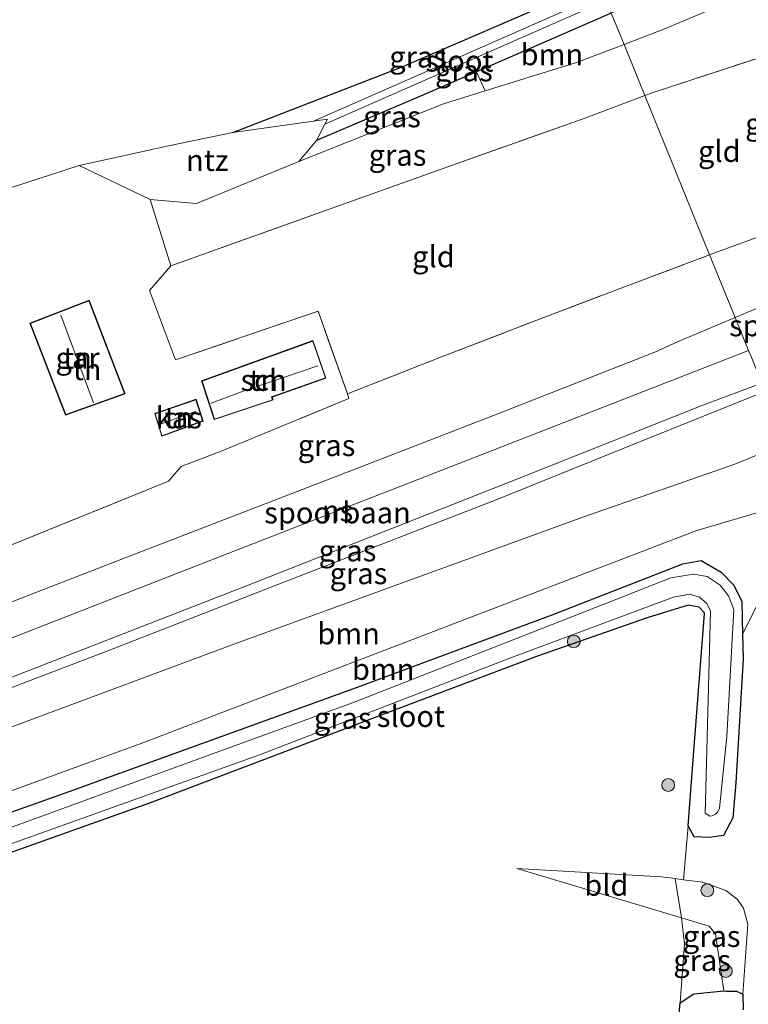
# Model space of a CAD drawing. Units: metres. Extents: x 239999 to 250004, y 472266 to 475000.
# Drawn here: x 241190 to 241275, y 473320 to 473436 of the extents above; entities that cross this region are included whole.
import ezdxf
from ezdxf.enums import TextEntityAlignment as Align

# ---------------------------------------------------------------- set-up
doc = ezdxf.new("R2010")
doc.units = ezdxf.units.M
doc.linetypes.add('IE-TERREINAFSCHEIDING', pattern=[10, 8, -2])
doc.layers.get('0').update_dxf_attribs({"lineweight": 25})
for name, color, linetype, lineweight in [('B-ME-GR-BOOM-GV-B6', 93, 'Continuous', 18), ('B-ME-GR-BOOM-S-B1', 93, 'Continuous', 18), ('B-ME-GW-INSTEEKWATERGANG-L-B1', 10, 'Continuous', 25), ('B-ME-GW-KRUINLIJN-L-B1', 93, 'Continuous', 18), ('B-ME-GW-TEENLIJN-L-B1', 93, 'Continuous', 18), ('B-ME-IE-GRASLAND-GV-B6', 93, 'Continuous', 18), ('B-ME-IE-GRONDWERKLIJN-GROND_INGERICHT-GV-B6', 253, 'Continuous', 18), ('B-ME-IE-HULPGEOMETRIE-L-B1', 53, 'Continuous', 18), ('B-ME-IE-TERREINAFSCHEIDING-DOORGANG-L-B1', 8, 'IE-TERREINAFSCHEIDING-KUNSTMATIG-OPEN', 18), ('B-ME-IE-TERREINAFSCHEIDING-RASTERHEKWERK-L-B1', 8, 'IE-TERREINAFSCHEIDING', 18), ('B-ME-KG-KADASTRAAL-DAKRAND-L-B1', 13, 'Continuous', 18), ('B-ME-KG-KADASTRAAL-NOKLIJN-L-B1', 13, 'Continuous', 18), ('B-ME-OG-BEBOUWING-GV-B6', 173, 'Continuous', 18), ('B-ME-OG-WATER-GV-B6', 153, 'Continuous', 18), ('B-ME-SB-SPOOR-GV-B6', 253, 'Continuous', 18), ('B-ME-SB-SPOOR-L-B1', 253, 'Continuous', 18)]:
    doc.layers.add(name, color=color, linetype=linetype, lineweight=lineweight)
doc.styles.add('NLCS-ISO', font='NLCS-ISO.TTF')
doc.linetypes.add('IE-TERREINAFSCHEIDING-KUNSTMATIG-OPEN', pattern='A,7,-1.5,[67,NLCS.SHX,S=0.75,R=0,X=0,Y=0],-1.5', length=10)

# ---------------------------------------------------------------- blocks, each defined once
blk = doc.blocks.new('boom')
blk.add_hatch(color=256).paths.add_polyline_path([(-0.75, 0, 1), (0.75, 0, 1)])
blk.add_circle((0, 0), 0.75)

msp = doc.modelspace()

# ---------------------------------------------------------------- linework, layer by layer
at = {"layer": 'B-ME-GR-BOOM-GV-B6'}
for points in [[(241277.945, 473440.618, 13.022), (241276.11, 473439.066, 13.009), (241265.652, 473434.593, 12.811), (241260.575, 473432.655, 12.728), (241259.084, 473436.315, 11.374), (241261.306, 473437.28, 11.364), (241273.477, 473442.172, 11.281), (241277.945, 473440.618, 13.022)], [(241260.575, 473432.655, 12.728), (241254.997, 473430.525, 12.637), (241244.276, 473427.206, 12.512), (241243.286, 473429.459, 11.447), (241259.084, 473436.315, 11.374), (241260.575, 473432.655, 12.728)], [(241204.135, 473350.796, 11.9), (241180.409, 473342.166, 11.888), (241179.72, 473349.335, 15.575), (241214.921, 473362.415, 15.723), (241255.742, 473377.244, 15.973), (241273.557, 473383.469, 16.01), (241276.133, 473384.513, 15.939), (241277.1629, 473380.0445, 13.0711), (241277.595, 473378.17, 11.868), (241269.009, 473375.656, 11.88), (241250.473, 473368.556, 12.011), (241227.304, 473359.676, 11.956), (241204.135, 473350.796, 11.9)], [(241274.47, 473363.504, 11.632), (241274.388, 473367.374, 11.634), (241273.457, 473369.299, 11.634), (241271.973, 473370.786, 11.634), (241269.626, 473372.156, 11.626), (241267.46, 473371.786, 11.622), (241252.146, 473365.8, 11.69), (241228.887, 473357.176, 11.694), (241195.485, 473345.116, 11.71), (241180.634, 473339.828, 11.777), (241180.409, 473342.166, 11.888), (241204.135, 473350.796, 11.9), (241227.304, 473359.676, 11.956), (241250.473, 473368.556, 12.011), (241269.009, 473375.656, 11.88), (241277.595, 473378.17, 11.868), (241278.042, 473378.257, 11.87), (241278.134, 473375.101, 11.557), (241276.716, 473368.004, 11.507), (241274.47, 473363.504, 11.632)]]:
    msp.add_polyline3d(points, dxfattribs=at)
at = {"layer": 'B-ME-GW-INSTEEKWATERGANG-L-B1'}
for points in [[(241214.702, 473422.352, 11.691), (241234.553, 473430.016, 11.624), (241254.127, 473438.49, 11.575), (241257.568, 473440.035, 11.55)], [(241259.084, 473436.315, 11.374), (241243.286, 473429.459, 11.447), (241236.989, 473426.726, 11.476), (241224.506, 473421.381, 11.55)], [(241180.634, 473339.828, 11.777), (241195.485, 473345.116, 11.71), (241228.887, 473357.176, 11.694), (241252.146, 473365.8, 11.69), (241267.46, 473371.786, 11.622), (241269.626, 473372.156, 11.626), (241271.973, 473370.786, 11.634), (241273.457, 473369.299, 11.634), (241274.388, 473367.374, 11.634), (241274.47, 473363.504, 11.632), (241274.53, 473360.666, 11.63), (241273.677, 473346.098, 11.709), (241273.341, 473342.022, 12.034), (241272.233, 473339.946, 12.297), (241271.374, 473339.837, 12.222), (241270.656, 473339.721, 12.184), (241268.781, 473339.781, 12.097), (241268.106, 473341.071, 11.88), (241268.678, 473348.795, 11.672), (241270.012, 473365.959, 11.626), (241269.964, 473366.085, 11.626), (241269.376, 473366.689, 11.626), (241268.104, 473366.94, 11.622), (241263.281, 473365.457, 11.587), (241250.313, 473360.94, 11.519), (241234.353, 473354.891, 11.345), (241204.935, 473343.725, 11.281), (241181.075, 473335.245, 11.223)], [(241266.665, 473315.005, 10.987), (241267.174, 473320.325, 11.037), (241268.78, 473321.382, 10.95), (241272.287, 473321.746, 11.287), (241272.605, 473321.684, 11.675), (241273.755, 473321.717, 11.925), (241274.521, 473321.367, 12.25), (241274.534, 473319.493, 12.212)]]:
    msp.add_polyline3d(points, dxfattribs=at)
at = {"layer": 'B-ME-GW-KRUINLIJN-L-B1'}
for points in [[(241260.575, 473432.655, 12.728), (241265.652, 473434.593, 12.811), (241276.11, 473439.066, 13.009), (241277.945, 473440.618, 13.022), (241278.658, 473443.231, 13.026), (241279.062, 473453.077, 13.051), (241279.673, 473466.518, 13.009), (241280.932, 473493.496, 12.993), (241282.047, 473517.87, 13.03), (241282.221, 473544.962, 13.013), (241282.951, 473574.9, 13.032), (241283.681, 473604.839, 13.051), (241283.715, 473643.008, 13.046), (241283.108, 473644.712, 13.022), (241282.009, 473645.878, 12.852), (241278.778, 473647.54, 12.53), (241275.747, 473647.764, 11.959)], [(241222.451, 473418.931, 12.459), (241239.412, 473425.701, 12.455), (241244.276, 473427.206, 12.512), (241254.997, 473430.525, 12.637), (241260.575, 473432.655, 12.728)], [(241286.702, 473405.485, 16.944), (241285.585, 473406.564, 17.015), (241283.082, 473406.394, 17.035), (241281.766, 473405.056, 17.023), (241280.489, 473403.554, 16.862), (241273.612, 473400.649, 16.933)], [(241273.612, 473400.649, 16.933), (241266.86, 473397.798, 17.002), (241264.194, 473396.575, 17.089), (241245.274, 473389.152, 16.986), (241227.193, 473382.191, 16.92), (241202.784, 473372.757, 16.697), (241178.375, 473363.324, 16.473)], [(241276.74, 473392.969, 17.31), (241269.822, 473390.385, 17.259), (241248.206, 473381.784, 17.139), (241217.184, 473369.552, 16.882), (241179.194, 473354.806, 16.594)], [(241279.56, 473386.047, 15.875), (241276.133, 473384.513, 15.939), (241273.557, 473383.469, 16.01), (241255.742, 473377.244, 15.973), (241214.921, 473362.415, 15.723), (241179.72, 473349.335, 15.575)], [(241247.987, 473336.07, 11.475), (241264.985, 473335.106, 11.937), (241266.588, 473334.895, 12.078), (241267.566, 473334.766, 12.165), (241269.805, 473334.471, 12.362), (241272.52, 473333.495, 12.475), (241273.841, 473332.475, 12.412), (241274.603, 473331.431, 12.387), (241275.111, 473329.558, 12.375), (241274.521, 473321.367, 12.25)]]:
    msp.add_polyline3d(points, dxfattribs=at)
at = {"layer": 'B-ME-GW-TEENLIJN-L-B1'}
for points in [[(241179.302, 473353.68, 15.839), (241200.022, 473361.576, 15.932), (241219.971, 473369.371, 16.031), (241245.78, 473379.344, 16.283), (241262.303, 473386.057, 16.616), (241277.095, 473391.964, 16.623)], [(241180.409, 473342.166, 11.888), (241204.135, 473350.796, 11.9), (241227.304, 473359.676, 11.956), (241250.473, 473368.556, 12.011), (241269.009, 473375.656, 11.88), (241277.595, 473378.17, 11.868), (241278.042, 473378.257, 11.87), (241282.39, 473379.098, 11.889)], [(241247.987, 473336.07, 11.475), (241267.332, 473330.293, 11.464), (241270.57, 473329.326, 11.462), (241271.314, 473328.4, 11.387), (241272.287, 473321.746, 11.287)]]:
    msp.add_polyline3d(points, dxfattribs=at)
at = {"layer": 'B-ME-IE-GRASLAND-GV-B6'}
for points in [[(241291.339, 473443.072, 12.902), (241292.1, 473431.5, 12.91), (241292.345, 473421.333, 13.063), (241293.165, 473413.316, 13.133), (241286.764, 473415.112, 13.208), (241280.918, 473414.401, 13.038), (241280.016, 473415.839, 12.984), (241278.683, 473422.474, 12.976), (241277.75, 473429.104, 12.889), (241277.254, 473430.349, 12.769), (241276.304, 473431.051, 12.459), (241264.005, 473427.026, 12.559), (241263.018, 473426.657, 12.564), (241260.575, 473432.655, 12.728), (241265.652, 473434.593, 12.811), (241276.11, 473439.066, 13.009)], [(241224.1505, 473423.6556, 10.9937), (241214.702, 473422.352, 11.691), (241234.553, 473430.016, 11.624), (241254.127, 473438.49, 11.575), (241257.568, 473440.035, 11.55), (241258.1403, 473438.6308, 10.8475), (241224.1505, 473423.6556, 10.9937)], [(241236.989, 473426.726, 11.476), (241224.506, 473421.381, 11.55), (241225.5023, 473423.309, 11.0276), (241258.4854, 473437.7841, 10.8575), (241259.084, 473436.315, 11.374), (241243.286, 473429.459, 11.447), (241236.989, 473426.726, 11.476)], [(241263.018, 473426.657, 12.564), (241255.883, 473423.988, 12.6), (241240.34, 473418.461, 12.724), (241225.571, 473413.204, 12.699), (241207.412, 473406.707, 12.67), (241205.006, 473414.497, 12.526), (241210.433, 473414.008, 12.377), (241222.451, 473418.931, 12.459), (241239.412, 473425.701, 12.455), (241244.276, 473427.206, 12.512), (241254.997, 473430.525, 12.637), (241260.575, 473432.655, 12.728), (241263.018, 473426.657, 12.564)], [(241244.276, 473427.206, 12.512), (241239.412, 473425.701, 12.455), (241222.451, 473418.931, 12.459), (241224.506, 473421.381, 11.55), (241236.989, 473426.726, 11.476), (241243.286, 473429.459, 11.447), (241244.276, 473427.206, 12.512)], [(241280.016, 473415.839, 12.984), (241280.918, 473414.401, 13.038), (241286.764, 473415.112, 13.208), (241293.165, 473413.316, 13.133), (241294.3011, 473409.7618, 13.133), (241292.6271, 473409.0289, 14.277), (241291.7318, 473408.6268, 14.361), (241287.8895, 473406.9392, 16.944), (241286.362, 473406.3553, 16.944), (241286.702, 473405.485, 16.944), (241285.585, 473406.564, 17.015), (241283.082, 473406.394, 17.035), (241281.766, 473405.056, 17.023), (241280.489, 473403.554, 16.862), (241273.612, 473400.649, 16.933), (241270.614, 473408.008, 12.506), (241271.239, 473408.243, 12.509), (241277.537, 473410.552, 12.559), (241277.722, 473415.624, 12.497), (241280.016, 473415.839, 12.984)], [(241273.612, 473400.649, 16.933), (241266.86, 473397.798, 17.002), (241264.194, 473396.575, 17.089), (241245.274, 473389.152, 16.986), (241227.193, 473382.191, 16.92), (241202.784, 473372.757, 16.697), (241178.375, 473363.324, 16.473), (241177.763, 473369.686, 12.924), (241189.033, 473374.137, 12.955), (241207.159, 473381.468, 12.836), (241208.626, 473383.191, 12.364), (241213.52, 473385.046, 12.406), (241228.309, 473391.147, 12.298), (241228.157, 473391.716, 12.294), (241239.158, 473396.025, 12.344), (241250.343, 473400.343, 12.348), (241260.134, 473404.062, 12.447), (241270.614, 473408.008, 12.506), (241273.612, 473400.649, 16.933)], [(241277.095, 473391.964, 16.623), (241262.303, 473386.057, 16.616), (241245.78, 473379.344, 16.283), (241219.971, 473369.371, 16.031), (241200.022, 473361.576, 15.932), (241179.302, 473353.68, 15.839), (241179.194, 473354.806, 16.594), (241217.184, 473369.552, 16.882), (241248.206, 473381.784, 17.139), (241269.822, 473390.385, 17.259), (241276.74, 473392.969, 17.31), (241277.095, 473391.964, 16.623)], [(241279.56, 473386.047, 15.875), (241276.133, 473384.513, 15.939), (241273.557, 473383.469, 16.01), (241255.742, 473377.244, 15.973), (241214.921, 473362.415, 15.723), (241179.72, 473349.335, 15.575), (241179.302, 473353.68, 15.839), (241200.022, 473361.576, 15.932), (241219.971, 473369.371, 16.031), (241245.78, 473379.344, 16.283), (241262.303, 473386.057, 16.616), (241277.095, 473391.964, 16.623), (241279.56, 473386.047, 15.875)], [(241180.634, 473339.828, 11.777), (241195.485, 473345.116, 11.71), (241228.887, 473357.176, 11.694), (241252.146, 473365.8, 11.69), (241267.46, 473371.786, 11.622), (241269.626, 473372.156, 11.626), (241271.973, 473370.786, 11.634), (241273.457, 473369.299, 11.634), (241274.388, 473367.374, 11.634), (241274.47, 473363.504, 11.632)], [(241180.981, 473336.217, 10.615), (241217.941, 473349.443, 10.615), (241247.194, 473360.722, 10.615), (241266.367, 473367.889, 10.615), (241268.25, 473368.212, 10.615), (241269.419, 473367.881, 10.615), (241270.278, 473367.121, 10.615), (241270.727, 473366.227, 10.615), (241270.089, 473342.563, 10.615), (241270.62, 473342.19, 10.615), (241270.923, 473342.232, 10.615), (241271.314, 473342.435, 10.615), (241271.563, 473342.722, 10.615), (241271.779, 473343.129, 10.615), (241272.621, 473351.543, 10.615), (241273.436, 473366.428, 10.615), (241272.839, 473368.013, 10.615), (241271.836, 473369.291, 10.615), (241270.34, 473370.315, 10.615), (241268.738, 473370.581, 10.615), (241266.052, 473370.137, 10.615), (241259.213, 473367.435, 10.615), (241228.731, 473355.485, 10.615), (241203.643, 473346.361, 10.615), (241180.807, 473338.027, 10.615)], [(241274.47, 473363.504, 11.632), (241274.53, 473360.666, 11.63), (241273.677, 473346.098, 11.709), (241273.341, 473342.022, 12.034), (241272.233, 473339.946, 12.297), (241271.374, 473339.837, 12.222), (241270.656, 473339.721, 12.184), (241268.781, 473339.781, 12.097), (241268.106, 473341.071, 11.88), (241268.678, 473348.795, 11.672), (241270.012, 473365.959, 11.626), (241269.964, 473366.085, 11.626), (241269.376, 473366.689, 11.626), (241268.104, 473366.94, 11.622), (241263.281, 473365.457, 11.587), (241250.313, 473360.94, 11.519), (241234.353, 473354.891, 11.345), (241204.935, 473343.725, 11.281), (241181.075, 473335.245, 11.223)], [(241274.534, 473319.493, 12.212), (241274.521, 473321.367, 12.25), (241275.111, 473329.558, 12.375), (241274.603, 473331.431, 12.387), (241273.841, 473332.475, 12.412), (241272.52, 473333.495, 12.475), (241269.805, 473334.471, 12.362), (241267.566, 473334.766, 12.165), (241268.106, 473341.071, 11.88), (241268.781, 473339.781, 12.097), (241270.656, 473339.721, 12.184), (241271.374, 473339.837, 12.222), (241272.233, 473339.946, 12.297), (241273.341, 473342.022, 12.034), (241273.677, 473346.098, 11.709), (241274.53, 473360.666, 11.63), (241274.47, 473363.504, 11.632), (241276.716, 473368.004, 11.507)], [(241267.566, 473334.766, 12.165), (241269.805, 473334.471, 12.362), (241272.52, 473333.495, 12.475), (241273.841, 473332.475, 12.412), (241274.603, 473331.431, 12.387), (241275.111, 473329.558, 12.375), (241274.521, 473321.367, 12.25), (241273.755, 473321.717, 11.925), (241272.605, 473321.684, 11.675), (241272.287, 473321.746, 11.287), (241271.314, 473328.4, 11.387), (241270.57, 473329.326, 11.462), (241267.332, 473330.293, 11.464), (241266.588, 473334.895, 12.078), (241267.566, 473334.766, 12.165)], [(241272.287, 473321.746, 11.287), (241268.78, 473321.382, 10.95), (241267.174, 473320.325, 11.037), (241267.669, 473327.256, 11.338), (241267.332, 473330.293, 11.464), (241270.57, 473329.326, 11.462), (241271.314, 473328.4, 11.387), (241272.287, 473321.746, 11.287)], [(241266.665, 473315.005, 10.987), (241267.174, 473320.325, 11.037), (241268.78, 473321.382, 10.95), (241272.287, 473321.746, 11.287)], [(241272.287, 473321.746, 11.287), (241272.605, 473321.684, 11.675), (241273.755, 473321.717, 11.925), (241274.521, 473321.367, 12.25), (241274.534, 473319.493, 12.212)]]:
    msp.add_polyline3d(points, dxfattribs=at)
at = {"layer": 'B-ME-IE-GRONDWERKLIJN-GROND_INGERICHT-GV-B6'}
for points in [[(241257.568, 473440.035, 11.55), (241254.127, 473438.49, 11.575), (241234.553, 473430.016, 11.624), (241214.702, 473422.352, 11.691), (241207.335, 473420.82, 11.802), (241196.675, 473418.474, 11.963), (241176.29, 473411.849, 12.054), (241184.661, 473500.929, 11.856), (241219.42, 473533.688, 11.204), (241257.568, 473440.035, 11.55)], [(241277.722, 473415.624, 12.497), (241277.537, 473410.552, 12.559), (241271.239, 473408.243, 12.509), (241270.614, 473408.008, 12.506), (241263.018, 473426.657, 12.564), (241264.005, 473427.026, 12.559), (241276.304, 473431.051, 12.459), (241277.205, 473421.603, 12.468), (241277.722, 473415.624, 12.497)], [(241270.614, 473408.008, 12.506), (241260.134, 473404.062, 12.447), (241250.343, 473400.343, 12.348), (241239.158, 473396.025, 12.344), (241228.157, 473391.716, 12.294), (241224.696, 473401.387, 12.393), (241207.959, 473395.701, 12.53), (241204.924, 473403.824, 12.662), (241207.412, 473406.707, 12.67), (241225.571, 473413.204, 12.699), (241240.34, 473418.461, 12.724), (241255.883, 473423.988, 12.6), (241263.018, 473426.657, 12.564), (241270.614, 473408.008, 12.506)], [(241222.451, 473418.931, 12.459), (241210.433, 473414.008, 12.377), (241205.006, 473414.497, 12.526), (241196.675, 473418.474, 11.963), (241207.335, 473420.82, 11.802), (241214.702, 473422.352, 11.691), (241224.1505, 473423.6556, 10.9937), (241225.799, 473423.883, 10.872), (241225.5023, 473423.309, 11.0276), (241224.506, 473421.381, 11.55), (241222.451, 473418.931, 12.459)], [(241204.924, 473403.824, 12.662), (241207.959, 473395.701, 12.53), (241224.696, 473401.387, 12.393), (241228.157, 473391.716, 12.294), (241228.309, 473391.147, 12.298), (241213.52, 473385.046, 12.406), (241208.626, 473383.191, 12.364), (241207.159, 473381.468, 12.836), (241189.033, 473374.137, 12.955), (241177.763, 473369.686, 12.924), (241174.763, 473394.56, 13.088), (241176.29, 473411.849, 12.054), (241196.675, 473418.474, 11.963), (241205.006, 473414.497, 12.526), (241207.412, 473406.707, 12.67), (241204.924, 473403.824, 12.662)], [(241190.893, 473399.982, 12.856), (241195.07, 473389.201, 12.856), (241202.059, 473391.721, 12.856), (241197.845, 473402.686, 12.856), (241190.893, 473399.982, 12.856)], [(241211.036, 473393.237, 12.422), (241212.506, 473388.678, 12.422), (241219.425, 473390.986, 12.422), (241219.29, 473391.31, 12.422), (241225.609, 473393.551, 12.422), (241224.094, 473397.949, 12.422), (241211.036, 473393.237, 12.422)], [(241211.202, 473388.496, 12.348), (241210.393, 473391.062, 12.348), (241205.535, 473389.394, 12.348), (241206.352, 473386.732, 12.348), (241211.202, 473388.496, 12.348)], [(241107.412, 473212.218, 11.626), (241181.486, 473330.967, 11.25), (241181.363, 473332.246, 11.178), (241181.137, 473334.592, 11.129), (241181.075, 473335.245, 11.223), (241204.935, 473343.725, 11.281), (241234.353, 473354.891, 11.345), (241250.313, 473360.94, 11.519), (241263.281, 473365.457, 11.587), (241268.104, 473366.94, 11.622), (241269.376, 473366.689, 11.626), (241269.964, 473366.085, 11.626), (241270.012, 473365.959, 11.626), (241268.678, 473348.795, 11.672), (241268.106, 473341.071, 11.88)], [(241268.106, 473341.071, 11.88), (241267.566, 473334.766, 12.165), (241266.588, 473334.895, 12.078), (241264.985, 473335.106, 11.937), (241247.987, 473336.07, 11.475), (241267.332, 473330.293, 11.464), (241267.669, 473327.256, 11.338), (241267.174, 473320.325, 11.037), (241266.665, 473315.005, 10.987)], [(241266.588, 473334.895, 12.078), (241267.332, 473330.293, 11.464), (241247.987, 473336.07, 11.475), (241264.985, 473335.106, 11.937), (241266.588, 473334.895, 12.078)]]:
    msp.add_polyline3d(points, dxfattribs=at)
at = {"layer": 'B-ME-IE-HULPGEOMETRIE-L-B1'}
msp.add_polyline3d([(241346.846, 473220.861, 10.156), (241296.044, 473359.315, 9.977), (241295.718, 473359.879, 10.546), (241294.969, 473359.963, 10.627), (241293.004, 473360.207, 11.37), (241288.5086, 473358.384, 11.3909), (241288.3093, 473363.4869, 11.5147), (241282.39, 473379.098, 11.889), (241281.7703, 473380.9792, 12.672), (241279.56, 473386.047, 15.875), (241277.095, 473391.964, 16.623), (241276.74, 473392.969, 17.31), (241275.479, 473396.066, 17.685), (241275.1916, 473396.773, 17.6486), (241273.612, 473400.649, 16.933), (241270.614, 473408.008, 12.506), (241263.018, 473426.657, 12.564), (241260.575, 473432.655, 12.728), (241259.084, 473436.315, 11.374), (241258.4854, 473437.7841, 10.8575), (241258.1403, 473438.6308, 10.8475), (241257.568, 473440.035, 11.55), (241219.42, 473533.688, 11.204)], dxfattribs=at)
at = {"layer": 'B-ME-IE-TERREINAFSCHEIDING-DOORGANG-L-B1'}
msp.add_line((241207.412, 473406.707, 12.67), (241204.924, 473403.824, 12.662), dxfattribs=at)
at = {"layer": 'B-ME-IE-TERREINAFSCHEIDING-RASTERHEKWERK-L-B1'}
for points in [[(241263.018, 473426.657, 12.564), (241264.005, 473427.026, 12.559), (241276.304, 473431.051, 12.459)], [(241263.018, 473426.657, 12.564), (241255.883, 473423.988, 12.6), (241240.34, 473418.461, 12.724), (241225.571, 473413.204, 12.699), (241207.412, 473406.707, 12.67)], [(241270.614, 473408.008, 12.506), (241271.239, 473408.243, 12.509), (241277.537, 473410.552, 12.559), (241277.722, 473415.624, 12.497), (241280.016, 473415.839, 12.984), (241280.918, 473414.401, 13.038), (241286.764, 473415.112, 13.208), (241293.165, 473413.316, 13.133)], [(241177.763, 473369.686, 12.924), (241189.033, 473374.137, 12.955), (241207.159, 473381.468, 12.836), (241208.626, 473383.191, 12.364), (241213.52, 473385.046, 12.406), (241228.309, 473391.147, 12.298), (241228.157, 473391.716, 12.294), (241239.158, 473396.025, 12.344), (241250.343, 473400.343, 12.348), (241260.134, 473404.062, 12.447), (241270.614, 473408.008, 12.506)], [(241228.157, 473391.716, 12.294), (241224.696, 473401.387, 12.393), (241207.959, 473395.701, 12.53), (241204.924, 473403.824, 12.662)]]:
    msp.add_polyline3d(points, dxfattribs=at)
at = {"layer": 'B-ME-KG-KADASTRAAL-DAKRAND-L-B1'}
for points in [[(241195.1, 473389.264, 15.46), (241190.958, 473399.954, 15.46), (241197.816, 473402.621, 15.473), (241201.994, 473391.751, 15.477), (241195.1, 473389.264, 15.46)], [(241212.538, 473388.741, 14.173), (241211.098, 473393.206, 14.233), (241224.063, 473397.885, 14.233), (241225.546, 473393.582, 14.873), (241219.224, 473391.339, 14.824), (241219.358, 473391.016, 14.807), (241212.538, 473388.741, 14.173)], [(241206.385, 473386.797, 14.384), (241205.597, 473389.362, 14.311), (241210.361, 473390.998, 14.32), (241211.14, 473388.527, 14.32), (241206.385, 473386.797, 14.384)]]:
    msp.add_polyline3d(points, dxfattribs=at)
at = {"layer": 'B-ME-KG-KADASTRAAL-NOKLIJN-L-B1'}
for p, q in [((241198.362, 473390.644, 18.185), (241194.506, 473400.926, 18.267)), ((241216.828, 473392.316, 15.584), (241224.679, 473395.001, 15.535)), ((241212.152, 473390.623, 14.935), (241216.333, 473392.173, 14.89)), ((241206.205, 473388.144, 14.737), (241210.393, 473389.657, 14.737))]:
    msp.add_line(p, q, dxfattribs=at)
at = {"layer": 'B-ME-OG-BEBOUWING-GV-B6'}
for points in [[(241195.07, 473389.201, 12.856), (241190.893, 473399.982, 12.856), (241197.845, 473402.686, 12.856), (241202.059, 473391.721, 12.856), (241195.07, 473389.201, 12.856)], [(241212.506, 473388.678, 12.422), (241211.036, 473393.237, 12.422), (241224.094, 473397.949, 12.422), (241225.609, 473393.551, 12.422), (241219.29, 473391.31, 12.422), (241219.425, 473390.986, 12.422), (241212.506, 473388.678, 12.422)], [(241206.352, 473386.732, 12.348), (241205.535, 473389.394, 12.348), (241210.393, 473391.062, 12.348), (241211.202, 473388.496, 12.348), (241206.352, 473386.732, 12.348)]]:
    msp.add_polyline3d(points, dxfattribs=at)
at = {"layer": 'B-ME-OG-WATER-GV-B6'}
for points in [[(241258.4854, 473437.7841, 10.8575), (241225.5023, 473423.309, 11.0276), (241225.799, 473423.883, 10.872), (241224.1505, 473423.6556, 10.9937), (241258.1403, 473438.6308, 10.8475), (241258.4854, 473437.7841, 10.8575)], [(241180.807, 473338.027, 10.615), (241203.643, 473346.361, 10.615), (241228.731, 473355.485, 10.615), (241259.213, 473367.435, 10.615), (241266.052, 473370.137, 10.615), (241268.738, 473370.581, 10.615), (241270.34, 473370.315, 10.615), (241271.836, 473369.291, 10.615)], [(241271.836, 473369.291, 10.615), (241272.839, 473368.013, 10.615), (241273.436, 473366.428, 10.615), (241272.621, 473351.543, 10.615), (241271.779, 473343.129, 10.615), (241271.563, 473342.722, 10.615), (241271.314, 473342.435, 10.615), (241270.923, 473342.232, 10.615), (241270.62, 473342.19, 10.615), (241270.089, 473342.563, 10.615), (241270.727, 473366.227, 10.615), (241270.278, 473367.121, 10.615), (241269.419, 473367.881, 10.615), (241268.25, 473368.212, 10.615), (241266.367, 473367.889, 10.615), (241247.194, 473360.722, 10.615), (241217.941, 473349.443, 10.615), (241180.981, 473336.217, 10.615)]]:
    msp.add_polyline3d(points, dxfattribs=at)
at = {"layer": 'B-ME-SB-SPOOR-GV-B6'}
for points in [[(241283.834, 473395.619, 17.362), (241276.74, 473392.969, 17.31), (241275.479, 473396.066, 17.685), (241275.1916, 473396.773, 17.6486), (241273.612, 473400.649, 16.933), (241280.489, 473403.554, 16.862), (241281.766, 473405.056, 17.023), (241283.082, 473406.394, 17.035), (241285.585, 473406.564, 17.015), (241286.702, 473405.485, 16.944), (241287.37, 473403.789, 17.602), (241289.089, 473399.109, 17.606), (241288.999, 473398.142, 17.329), (241287.406, 473397.102, 17.362), (241283.834, 473395.619, 17.362)], [(241217.184, 473369.552, 16.882), (241179.194, 473354.806, 16.594), (241178.846, 473358.421, 17.267), (241178.697, 473359.973, 17.27), (241178.375, 473363.324, 16.473), (241202.784, 473372.757, 16.697), (241227.193, 473382.191, 16.92), (241245.274, 473389.152, 16.986), (241264.194, 473396.575, 17.089), (241266.86, 473397.798, 17.002), (241273.612, 473400.649, 16.933), (241275.1916, 473396.773, 17.6486), (241275.479, 473396.066, 17.685), (241276.74, 473392.969, 17.31), (241269.822, 473390.385, 17.259), (241248.206, 473381.784, 17.139), (241217.184, 473369.552, 16.882)]]:
    msp.add_polyline3d(points, dxfattribs=at)
at = {"layer": 'B-ME-SB-SPOOR-L-B1'}
msp.add_polyline3d([(241275.1916, 473396.773, 17.6486), (241238.8336, 473382.617, 17.6726), (241208.9046, 473370.954, 17.4536), (241178.7701, 473359.2119, 17.2321)], dxfattribs=at)

# ---------------------------------------------------------------- block references
at = {"layer": 'B-ME-GR-BOOM-S-B1', "rotation": 90}
for p in [(241254.68, 473362.691, 11.829), (241265.755, 473345.857, 12.071), (241270.351, 473333.531, 12.426), (241272.51, 473324.054, 11.713)]:
    msp.add_blockref('boom', p, dxfattribs=at)

# ---------------------------------------------------------------- texts
at = {"layer": 'B-ME-GR-BOOM-GV-B6', "ltscale": 0.2, "style": 'NLCS-ISO'}
for p in [(241252.1152, 473431.472), (241228.2716, 473363.6059), (241232.3289, 473359.4341)]:
    msp.add_text('bmn', height=2.5, dxfattribs=at).set_placement(p, align=Align.MIDDLE_CENTER)
at = {"layer": 'B-ME-IE-GRASLAND-GV-B6', "ltscale": 0.2, "style": 'NLCS-ISO'}
for p in [(241236.4211, 473431.1935), (241241.795, 473429.5826), (241233.3635, 473424.195), (241278.16, 473423.3375), (241234.012, 473419.681), (241225.6875, 473385.666), (241228.1445, 473373.3245), (241229.431, 473370.6495), (241227.582, 473353.7005), (241270.8495, 473328.131), (241269.7305, 473325.309)]:
    msp.add_text('gras', height=2.5, dxfattribs=at).set_placement(p, align=Align.MIDDLE_CENTER)
at = {"layer": 'B-ME-IE-GRONDWERKLIJN-GROND_INGERICHT-GV-B6', "ltscale": 0.2, "style": 'NLCS-ISO'}
for s, p in [('gld', (241271.7514, 473420.1298)), ('ntz', (241211.7005, 473419.073)), ('gld', (241238.2207, 473407.7856)), ('tn', (241196.482, 473395.9081)), ('tn', (241197.6168, 473394.5618)), ('tn', (241218.3043, 473393.3034)), ('tn', (241208.3567, 473388.9139)), ('bld', (241258.4991, 473334.1282))]:
    msp.add_text(s, height=2.5, dxfattribs=at).set_placement(p, align=Align.MIDDLE_CENTER)
at = {"layer": 'B-ME-OG-BEBOUWING-GV-B6', "ltscale": 0.2, "style": 'NLCS-ISO'}
for s, p in [('gar', (241196.482, 473395.9081)), ('sch', (241218.3043, 473393.3034)), ('kas', (241208.3567, 473388.9139))]:
    msp.add_text(s, height=2.5, dxfattribs=at).set_placement(p, align=Align.MIDDLE_CENTER)
at = {"layer": 'B-ME-OG-WATER-GV-B6', "ltscale": 0.2, "style": 'NLCS-ISO'}
for p in [(241241.2676, 473430.7219), (241235.5824, 473353.9165)]:
    msp.add_text('sloot', height=2.5, dxfattribs=at).set_placement(p, align=Align.MIDDLE_CENTER)
at = {"layer": 'B-ME-SB-SPOOR-GV-B6', "ltscale": 0.2, "style": 'NLCS-ISO'}
for p in [(241281.5029, 473399.7009), (241226.9748, 473377.7708)]:
    msp.add_text('spoorbaan', height=2.5, dxfattribs=at).set_placement(p, align=Align.MIDDLE_CENTER)
at = {"layer": 'B-ME-SB-SPOOR-L-B1', "ltscale": 0.2, "style": 'NLCS-ISO'}
msp.add_text('ns', height=2.5, dxfattribs=at).set_placement((241226.9797, 473377.9955), align=Align.MIDDLE_CENTER)

doc.saveas('drawing.dxf')
